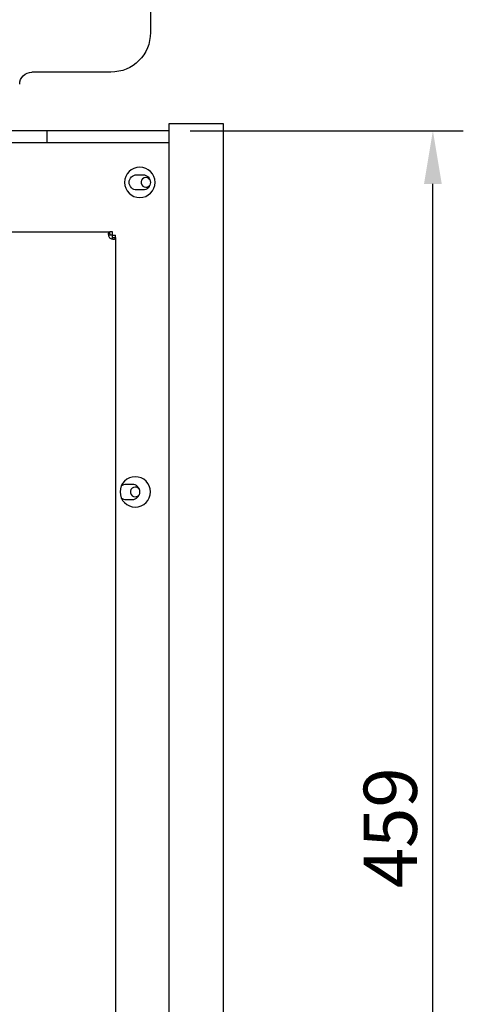
# Model space of a CAD drawing. Units: millimetres. Extents: x 7668 to 15544, y -2513 to -1171.
# Drawn here: x 12097 to 12145, y -1840 to -1732 of the extents above; entities that cross this region are included whole.
import ezdxf

# ---------------------------------------------------------------- set-up
doc = ezdxf.new("R2010")
doc.units = ezdxf.units.MM
doc.layers.add('1', color=7, linetype='Continuous', true_color=0xffffff)
doc.styles.add('kanji', font='simplex.shx', dxfattribs={"bigfont": 'bigfont'})

msp = doc.modelspace()

# ---------------------------------------------------------------- linework, layer by layer
at = {"layer": '1', "color": 0, "linetype": 'Continuous'}
for p, q in [((12110.845, -1710.355), (12110.845, -1733.033)), ((12106.509, -1737.368), (12097.839, -1737.368)), ((12099.506, -1743.789), (12095.003, -1743.789)), ((12112.845, -1743.789), (12099.506, -1743.789)), ((12099.506, -1745.123), (12099.506, -1743.789)), ((12112.846, -1743.039), (12112.846, -1866.743)), ((12118.848, -1743.039), (12112.846, -1743.039)), ((12118.848, -1894.108), (12118.848, -1743.039)), ((12112.846, -1745.123), (12088.168, -1745.123)), ((12109.344, -1748.625), (12110.011, -1748.625)), ((12110.011, -1750.292), (12109.344, -1750.292)), ((11958.56, -1754.898), (12106.391, -1754.898)), ((12106.37, -1755.538), (12106.343, -1755.565)), ((12106.37, -1755.538), (12106.343, -1755.565)), ((12106.676, -1754.898), (12106.391, -1754.898)), ((12106.676, -1755.232), (12106.391, -1755.232)), ((12106.676, -1755.232), (12106.676, -1754.898)), ((12106.676, -1755.232), (12107.01, -1755.232)), ((12106.676, -1755.516), (12106.676, -1755.232)), ((12107.01, -1755.516), (12107.01, -1755.232)), ((12107.01, -1755.516), (12107.01, -1849.608)), ((12108.844, -1782.577), (12108.177, -1782.577)), ((12108.177, -1784.245), (12108.844, -1784.245))]:
    msp.add_line(p, q, dxfattribs=at)
at = {"layer": '1', "color": 152, "linetype": 'Continuous', "lineweight": -3}
for p, q in [((12115.18, -1743.789), (12145.149, -1743.789)), ((12141.814, -1890.857), (12141.814, -1749.625))]:
    msp.add_line(p, q, dxfattribs=at)
at = {"layer": '1', "color": 0, "linetype": 'Continuous', "extrusion": (0, 0, -1)}
for centre in [(-12109.677, -1749.458), (-12109.177, -1783.407)]:
    msp.add_circle(centre, 1.667, dxfattribs=at)
for centre, radius, start, end in [((-12106.509, -1733.033), 4.335, 180, 270), ((-12097.839, -1738.702), 1.334, 0, 90), ((-12109.344, -1749.458), 0.834, 270, 90), ((-12110.011, -1749.458), 0.834, 90, 270)]:
    msp.add_arc(centre, radius, start, end, dxfattribs=at)
at = {"layer": '1', "color": 0, "linetype": 'Continuous'}
for centre, radius, start, end in [((12110.344, -1749.458), 0.534, 32.79941, 270), ((12110.344, -1749.458), 0.534, 270, 327.2007), ((12108.177, -1783.411), 0.834, 90, 130.76434), ((12109.177, -1783.411), 0.534, 32.79941, 270), ((12108.844, -1783.411), 0.834, 270, 90), ((12109.177, -1783.411), 0.534, 270, 327.2007), ((12108.177, -1783.411), 0.834, 229.68004, 270)]:
    msp.add_arc(centre, radius, start, end, dxfattribs=at)
for points, knots in [([(12106.391, -1754.898), (12106.355, -1754.898), (12106.325, -1754.903), (12106.275, -1754.925), (12106.255, -1754.945), (12106.228, -1755.001), (12106.221, -1755.038), (12106.218, -1755.123), (12106.223, -1755.172), (12106.245, -1755.277), (12106.262, -1755.333), (12106.307, -1755.439), (12106.336, -1755.491), (12106.37, -1755.538)], [0, 0, 0, 0, 0.1560492, 0.1560492, 0.3259937, 0.3259937, 0.4984779, 0.4984779, 0.6692361, 0.6692361, 0.8393444, 0.8393444, 1, 1, 1, 1]), ([(12106.391, -1755.232), (12106.358, -1755.232), (12106.327, -1755.233), (12106.28, -1755.244), (12106.263, -1755.251), (12106.248, -1755.263), (12106.247, -1755.264), (12106.246, -1755.265)], [0, 0, 0, 0, 0.5524496, 0.5524496, 0.9651469, 0.9651469, 1, 1, 1, 1]), ([(12106.37, -1755.538), (12106.406, -1755.564), (12106.445, -1755.587), (12106.54, -1755.633), (12106.596, -1755.653), (12106.704, -1755.679), (12106.756, -1755.687), (12106.846, -1755.689), (12106.885, -1755.684), (12106.947, -1755.663), (12106.97, -1755.646), (12107.003, -1755.596), (12107.01, -1755.561), (12107.01, -1755.516)], [0, 0, 0, 0, 0.1244125, 0.1244125, 0.2943524, 0.2943524, 0.4668318, 0.4668318, 0.6375852, 0.6375852, 0.8076889, 0.8076889, 1, 1, 1, 1]), ([(12106.641, -1755.664), (12106.647, -1755.657), (12106.652, -1755.649), (12106.666, -1755.622), (12106.671, -1755.598), (12106.675, -1755.555), (12106.676, -1755.536), (12106.676, -1755.516)], [0, 0, 0, 0, 0.2162882, 0.2162882, 0.6858537, 0.6858537, 1, 1, 1, 1])]:
    msp.add_open_spline(points, degree=3, knots=knots, dxfattribs=at)
for points, degree in [([(12106.391, -1755.085), (12106.391, -1754.898)], 1), ([(12106.391, -1755.085), (12106.391, -1755.232)], 1), ([(12106.676, -1755.516), (12106.725, -1755.516), (12106.774, -1755.516), (12106.823, -1755.516)], 3), ([(12106.823, -1755.516), (12106.885, -1755.516), (12106.947, -1755.516), (12107.01, -1755.516)], 3)]:
    msp.add_open_spline(points, degree=degree, dxfattribs=at)
at = {"layer": '1', "color": 152, "linetype": 'Continuous'}
msp.add_solid([(12140.841, -1749.625), (12142.786, -1749.625), (12141.814, -1743.789)], dxfattribs=at)

# ---------------------------------------------------------------- texts
at = {"layer": '1', "color": 23, "linetype": 'Continuous', "lineweight": -3, "insert": (12137.145, -1820.241), "char_height": 5.83601, "attachment_point": 5, "rotation": 90, "style": 'kanji'}
msp.add_mtext('\\A1;\\C23;459', dxfattribs=at)

doc.saveas('drawing.dxf')
